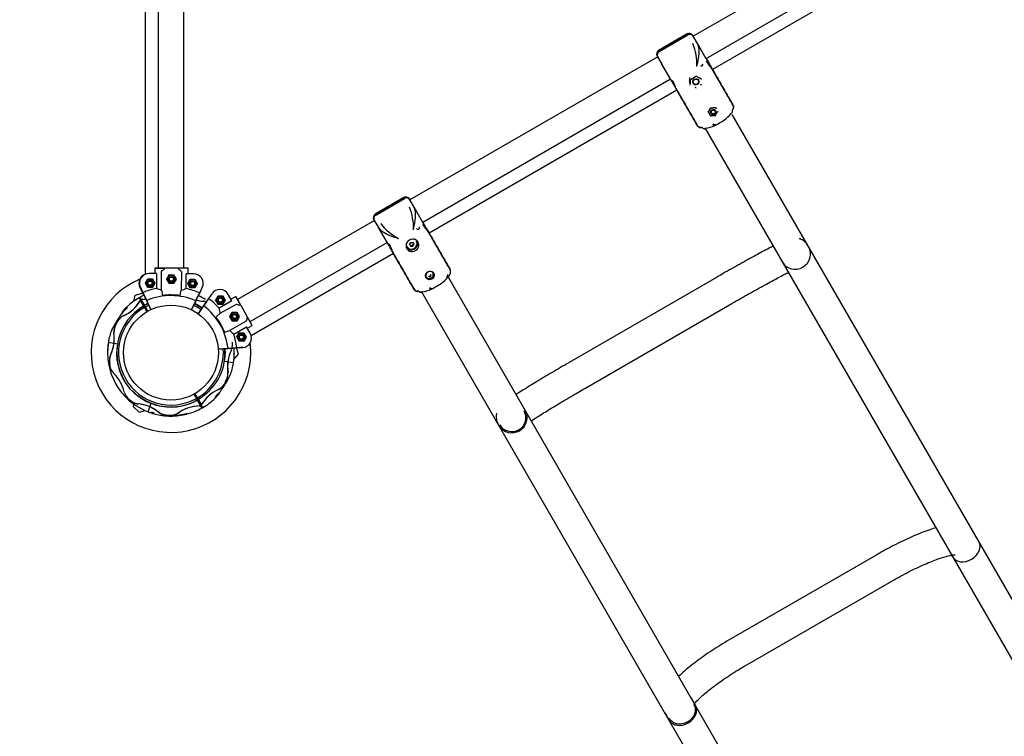
# Model space of a CAD drawing. Units: millimetres. Extents: x 20 to 203, y 5 to 287.
# Drawn here: x 84 to 106, y 110 to 126 of the extents above; entities that cross this region are included whole.
import ezdxf
from ezdxf.enums import TextEntityAlignment as Align

# ---------------------------------------------------------------- set-up
doc = ezdxf.new("R2010")
doc.units = ezdxf.units.MM
for name, color, linetype in [('__GOLIATH_DPT_MA', 7, 'Continuous'), ('Default', 7, 'Continuous'), ('Predeterminado', 7, 'Continuous')]:
    doc.layers.add(name, color=color, linetype=linetype)
doc.styles.add('SEACAD_Arial', font='arial.ttf')
doc.dimstyles.new('UNE', dxfattribs={"dimtxt": 2.4, "dimasz": 2.4, "dimexe": 1.2, "dimexo": 0, "dimgap": 1.2, "dimtad": 1, "dimdec": 0, "dimlfac": 55.555556, "dimrnd": 10, "dimtxsty": 'SEACAD_Arial', "dimblk1": '_SE_FILLED', "dimblk2": '_SE_FILLED', "dimsah": 1, "dimcen": 1.2, "dimadec": 1, "dimazin": 0, "dimtfac": 1, "dimtdec": 0, "dimtmove": 0, "dimatfit": 3, "dimfxl": 1, "dimtolj": 1, "dimarcsym": 0})

# ---------------------------------------------------------------- blocks, each defined once
blk = doc.blocks.new('SE')
at = {"layer": '__GOLIATH_DPT_MA', "color": 7, "linetype": 'Continuous'}
for p, q in [((86.672, 120.005), (86.672, 127.392)), ((86.96, 127.393), (86.96, 120.146)), ((87.536, 120.143), (87.536, 127.392)), ((102.111, 127.152), (99.03, 125.373)), ((99.318, 124.874), (102.4, 126.653)), ((102.663, 126.473), (99.462, 124.625)), ((98.894, 125.428), (98.247, 125.055)), ((98.906, 125.409), (98.259, 125.035)), ((98.261, 125.03), (98.908, 125.404)), ((99.017, 125.395), (99.027, 125.379)), ((99.029, 125.374), (99.027, 125.379)), ((99.125, 125.209), (99.029, 125.374)), ((99.034, 125.366), (99.034, 125.366)), ((99.324, 124.864), (99.125, 125.209)), ((98.227, 124.91), (92.639, 121.683)), ((98.224, 124.916), (98.215, 124.932)), ((98.224, 124.916), (98.226, 124.911)), ((98.226, 124.911), (98.322, 124.746)), ((98.231, 124.902), (98.232, 124.902)), ((99.324, 124.864), (99.324, 124.864)), ((99.329, 124.854), (99.324, 124.864)), ((99.41, 124.694), (99.325, 124.817)), ((98.521, 124.4), (98.322, 124.746)), ((92.927, 121.184), (98.515, 124.411)), ((98.561, 124.376), (98.625, 124.241)), ((98.659, 124.161), (93.071, 120.935)), ((99.076, 124.229), (99.085, 124.214)), ((99.085, 124.214), (99.085, 124.213)), ((99.195, 124.298), (99.204, 124.282)), ((99.204, 124.282), (99.204, 124.282)), ((99.531, 123.759), (99.544, 123.737)), ((99.423, 123.585), (99.374, 123.669)), ((99.423, 123.585), (99.423, 123.585)), ((99.527, 123.586), (99.525, 123.589)), ((99.58, 123.675), (99.58, 123.675)), ((113.949, 99.29), (99.91, 123.606)), ((99.292, 123.309), (113.571, 98.576)), ((92.503, 121.738), (91.857, 121.364)), ((92.514, 121.72), (91.867, 121.346)), ((91.869, 121.342), (92.516, 121.715)), ((92.626, 121.705), (92.635, 121.69)), ((92.637, 121.686), (92.635, 121.69)), ((92.731, 121.523), (92.637, 121.686)), ((92.643, 121.677), (92.643, 121.677)), ((92.931, 121.176), (92.731, 121.523)), ((91.836, 121.22), (88.75, 119.438)), ((91.832, 121.226), (91.824, 121.241)), ((91.832, 121.226), (91.835, 121.222)), ((91.835, 121.222), (91.928, 121.06)), ((91.84, 121.213), (91.84, 121.213)), ((92.129, 120.713), (91.928, 121.06)), ((92.936, 121.167), (92.931, 121.176)), ((93.017, 121.007), (92.932, 121.131)), ((89.035, 118.937), (92.124, 120.721)), ((92.129, 120.713), (92.129, 120.713)), ((92.167, 120.69), (92.233, 120.554)), ((92.571, 120.72), (92.577, 120.73)), ((92.577, 120.73), (92.578, 120.731)), ((92.631, 120.68), (92.656, 120.636)), ((92.646, 120.654), (92.697, 120.655)), ((92.697, 120.655), (92.724, 120.699)), ((92.707, 120.637), (92.697, 120.655)), ((92.734, 120.681), (92.709, 120.725)), ((101.632, 120.623), (101.615, 120.652)), ((92.268, 120.471), (89.061, 118.62)), ((101.023, 120.31), (101.04, 120.281)), ((86.921, 120.02), (86.754, 120.021)), ((86.883, 120.143), (86.882, 120.02)), ((86.883, 120.143), (87.112, 120.142)), ((87.116, 120.145), (86.887, 120.146)), ((86.923, 120.017), (86.921, 119.687)), ((87.032, 119.65), (87.034, 120.072)), ((87.135, 120.145), (87.116, 120.145)), ((87.383, 120.144), (87.135, 120.145)), ((87.153, 119.897), (87.206, 119.988)), ((87.206, 119.987), (87.154, 119.897)), ((87.206, 119.988), (87.201, 119.997)), ((87.206, 119.988), (87.31, 119.987)), ((87.31, 119.987), (87.206, 119.987)), ((87.316, 119.996), (87.31, 119.987)), ((87.362, 119.896), (87.31, 119.987)), ((87.31, 119.987), (87.362, 119.896)), ((87.372, 119.896), (87.316, 119.996)), ((87.402, 120.144), (87.383, 120.144)), ((87.631, 120.142), (87.402, 120.144)), ((87.483, 120.07), (87.48, 119.648)), ((87.592, 119.683), (87.593, 120.013)), ((87.762, 120.016), (87.595, 120.016)), ((87.634, 120.016), (87.635, 120.139)), ((92.996, 119.971), (92.996, 119.974)), ((93.055, 119.964), (93.096, 119.965)), ((93.096, 119.965), (93.117, 120)), ((93.103, 119.952), (93.096, 119.965)), ((108.223, 94.448), (93.492, 119.962)), ((99.555, 119.936), (96.282, 118.046)), ((86.547, 119.711), (86.606, 119.587)), ((86.609, 119.591), (86.551, 119.712)), ((86.558, 119.713), (86.616, 119.589)), ((86.618, 119.593), (86.561, 119.715)), ((86.663, 119.805), (86.673, 119.805)), ((86.726, 119.895), (86.673, 119.805)), ((86.673, 119.805), (86.726, 119.895)), ((86.673, 119.805), (86.725, 119.715)), ((86.725, 119.715), (86.673, 119.805)), ((86.719, 119.706), (86.725, 119.715)), ((86.726, 119.895), (86.721, 119.904)), ((86.725, 119.715), (86.829, 119.714)), ((86.829, 119.714), (86.725, 119.715)), ((86.83, 119.894), (86.726, 119.895)), ((86.726, 119.895), (86.83, 119.895)), ((86.829, 119.714), (86.881, 119.804)), ((86.882, 119.804), (86.829, 119.714)), ((86.834, 119.705), (86.829, 119.714)), ((86.83, 119.895), (86.835, 119.904)), ((86.83, 119.895), (86.882, 119.804)), ((86.881, 119.804), (86.83, 119.894)), ((86.882, 119.804), (86.892, 119.804)), ((87.143, 119.898), (87.153, 119.897)), ((87.205, 119.807), (87.153, 119.897)), ((87.154, 119.897), (87.205, 119.807)), ((87.2, 119.798), (87.205, 119.807)), ((87.205, 119.807), (87.309, 119.807)), ((87.309, 119.806), (87.205, 119.807)), ((87.309, 119.807), (87.362, 119.896)), ((87.362, 119.896), (87.309, 119.806)), ((87.314, 119.797), (87.309, 119.806)), ((87.314, 119.797), (87.372, 119.896)), ((87.372, 119.896), (87.362, 119.896)), ((87.622, 119.8), (87.632, 119.8)), ((87.632, 119.8), (87.685, 119.89)), ((87.684, 119.709), (87.632, 119.8)), ((87.685, 119.89), (87.633, 119.8)), ((87.633, 119.8), (87.684, 119.71)), ((87.679, 119.7), (87.684, 119.709)), ((87.685, 119.89), (87.68, 119.899)), ((87.684, 119.71), (87.788, 119.709)), ((87.788, 119.709), (87.684, 119.709)), ((87.789, 119.889), (87.685, 119.89)), ((87.685, 119.89), (87.789, 119.889)), ((87.788, 119.709), (87.841, 119.799)), ((87.841, 119.799), (87.788, 119.709)), ((87.794, 119.7), (87.788, 119.709)), ((87.789, 119.889), (87.795, 119.898)), ((87.841, 119.799), (87.789, 119.889)), ((87.789, 119.889), (87.841, 119.799)), ((87.841, 119.799), (87.852, 119.799)), ((87.952, 119.707), (87.893, 119.586)), ((86.41, 119.397), (86.443, 119.532)), ((86.443, 119.532), (86.61, 119.58)), ((86.653, 119.307), (86.55, 119.487)), ((86.609, 119.591), (86.609, 119.591)), ((86.616, 119.589), (86.697, 119.417)), ((86.618, 119.593), (86.618, 119.593)), ((86.699, 119.421), (86.618, 119.593)), ((86.646, 119.533), (86.688, 119.444)), ((87.032, 119.65), (87.057, 119.529)), ((87.454, 119.527), (87.48, 119.648)), ((87.893, 119.586), (87.811, 119.415)), ((87.813, 119.411), (87.896, 119.582)), ((87.817, 119.427), (87.865, 119.526)), ((87.893, 119.586), (87.893, 119.586)), ((87.896, 119.582), (87.955, 119.705)), ((88.174, 119.568), (88.096, 119.456)), ((88.1, 119.456), (88.177, 119.566)), ((88.259, 119.424), (88.312, 119.515)), ((88.312, 119.514), (88.259, 119.424)), ((88.306, 119.524), (88.312, 119.515)), ((88.312, 119.515), (88.416, 119.514)), ((88.416, 119.514), (88.312, 119.514)), ((88.416, 119.514), (88.421, 119.523)), ((88.467, 119.423), (88.416, 119.514)), ((88.416, 119.514), (88.468, 119.423)), ((88.622, 119.407), (88.539, 119.552)), ((88.709, 119.502), (88.603, 119.441)), ((88.709, 119.502), (88.822, 119.303)), ((88.828, 119.301), (88.714, 119.5)), ((92.895, 119.628), (107.63, 94.106)), ((86.261, 119.253), (86.253, 119.266)), ((86.528, 119.475), (86.562, 119.416)), ((86.561, 119.417), (86.56, 119.419)), ((86.618, 119.317), (86.561, 119.417)), ((86.636, 119.336), (86.577, 119.439)), ((86.624, 119.357), (86.603, 119.344)), ((86.632, 119.292), (86.618, 119.317)), ((86.632, 119.292), (86.633, 119.29)), ((86.633, 119.29), (86.634, 119.289)), ((86.635, 119.287), (86.634, 119.289)), ((86.635, 119.287), (86.651, 119.259)), ((86.653, 119.306), (86.636, 119.336)), ((86.655, 119.302), (86.653, 119.307)), ((86.673, 119.271), (86.655, 119.302)), ((86.728, 119.174), (86.673, 119.271)), ((86.697, 119.417), (86.698, 119.414)), ((86.698, 119.414), (86.702, 119.416)), ((86.698, 119.414), (86.795, 119.209)), ((86.798, 119.21), (86.702, 119.416)), ((86.746, 119.312), (86.75, 119.313)), ((87.808, 119.409), (87.709, 119.205)), ((87.713, 119.204), (87.811, 119.408)), ((87.762, 119.306), (87.759, 119.308)), ((87.811, 119.408), (87.808, 119.409)), ((87.811, 119.408), (87.813, 119.411)), ((87.985, 119.297), (87.86, 119.116)), ((87.863, 119.114), (87.988, 119.295)), ((87.987, 119.3), (87.985, 119.297)), ((87.985, 119.297), (87.988, 119.295)), ((88.096, 119.456), (87.987, 119.3)), ((87.992, 119.3), (88.1, 119.456)), ((88.049, 119.382), (87.999, 119.311)), ((88.1, 119.456), (88.1, 119.456)), ((88.248, 119.425), (88.259, 119.424)), ((88.259, 119.424), (88.311, 119.334)), ((88.311, 119.334), (88.259, 119.424)), ((88.305, 119.325), (88.311, 119.334)), ((88.311, 119.334), (88.415, 119.334)), ((88.415, 119.333), (88.311, 119.334)), ((88.62, 119.404), (88.333, 119.24)), ((88.357, 119.126), (88.723, 119.335)), ((88.415, 119.334), (88.467, 119.423)), ((88.468, 119.423), (88.415, 119.333)), ((88.415, 119.333), (88.42, 119.324)), ((88.468, 119.423), (88.478, 119.423)), ((88.837, 119.284), (88.828, 119.301)), ((88.96, 119.069), (88.837, 119.284)), ((96.624, 117.454), (99.897, 119.344)), ((86.651, 119.259), (86.706, 119.162)), ((86.657, 119.249), (86.679, 119.261)), ((86.672, 119.223), (86.672, 119.257)), ((86.795, 119.209), (86.798, 119.21)), ((86.802, 119.202), (86.798, 119.21)), ((87.713, 119.204), (87.709, 119.205)), ((87.856, 119.111), (87.859, 119.109)), ((87.921, 119.204), (87.924, 119.202)), ((88.357, 119.126), (88.265, 119.044)), ((88.568, 119.055), (88.579, 119.055)), ((88.579, 119.055), (88.631, 119.145)), ((88.632, 119.144), (88.579, 119.055)), ((88.579, 119.055), (88.631, 118.964)), ((88.63, 118.964), (88.579, 119.055)), ((88.626, 119.154), (88.631, 119.145)), ((88.631, 119.145), (88.736, 119.144)), ((88.736, 119.144), (88.632, 119.144)), ((88.735, 118.964), (88.787, 119.054)), ((88.788, 119.054), (88.735, 118.963)), ((88.736, 119.144), (88.741, 119.153)), ((88.787, 119.054), (88.736, 119.144)), ((88.736, 119.144), (88.788, 119.054)), ((88.74, 118.954), (88.798, 119.053)), ((88.798, 119.053), (88.788, 119.054)), ((88.969, 119.053), (88.96, 119.069)), ((89.083, 118.853), (88.969, 119.053)), ((88.945, 118.946), (88.579, 118.737)), ((88.625, 118.955), (88.63, 118.964)), ((88.625, 118.955), (88.74, 118.954)), ((88.735, 118.963), (88.63, 118.964)), ((88.631, 118.964), (88.735, 118.964)), ((88.665, 118.658), (88.952, 118.821)), ((88.74, 118.954), (88.735, 118.963)), ((89.038, 118.676), (88.956, 118.822)), ((88.975, 118.788), (89.081, 118.848)), ((88.461, 118.699), (88.579, 118.737)), ((88.787, 118.681), (88.734, 118.591)), ((88.734, 118.591), (88.787, 118.681)), ((88.781, 118.69), (88.787, 118.681)), ((88.891, 118.68), (88.787, 118.681)), ((88.787, 118.681), (88.891, 118.68)), ((88.891, 118.68), (88.896, 118.689)), ((88.942, 118.59), (88.891, 118.68)), ((88.891, 118.68), (88.943, 118.59)), ((85.836, 118.471), (86.04, 118.436)), ((86.04, 118.436), (86.045, 118.435)), ((86.045, 118.435), (86.046, 118.435)), ((88.723, 118.591), (88.734, 118.591)), ((88.734, 118.591), (88.786, 118.501)), ((88.786, 118.5), (88.734, 118.591)), ((88.78, 118.491), (88.786, 118.5)), ((88.786, 118.501), (88.89, 118.5)), ((88.89, 118.5), (88.786, 118.5)), ((88.89, 118.5), (88.942, 118.59)), ((88.943, 118.59), (88.89, 118.5)), ((88.89, 118.5), (88.895, 118.491)), ((88.943, 118.59), (88.953, 118.59)), ((88.536, 118.334), (88.316, 118.317)), ((88.316, 118.314), (88.537, 118.33)), ((88.424, 118.322), (88.423, 118.325)), ((88.537, 118.33), (88.536, 118.334)), ((88.537, 118.33), (88.54, 118.33)), ((88.54, 118.33), (88.729, 118.344)), ((88.732, 118.348), (88.542, 118.334)), ((88.571, 118.336), (88.643, 118.341)), ((88.67, 118.084), (88.774, 118.202)), ((88.774, 118.202), (88.726, 118.344)), ((88.729, 118.344), (88.866, 118.354)), ((88.866, 118.358), (88.732, 118.348)), ((88.732, 118.348), (88.732, 118.348)), ((88.45, 118.041), (88.449, 118.041)), ((88.455, 118.04), (88.45, 118.041)), ((88.659, 118.005), (88.455, 118.04)), ((87.767, 117.301), (87.822, 117.204)), ((87.844, 117.217), (87.789, 117.314)), ((86.4, 117.019), (86.414, 117.076)), ((86.731, 116.904), (86.805, 117.097)), ((86.805, 117.097), (86.806, 117.101)), ((87.838, 117.227), (87.816, 117.214)), ((87.822, 117.204), (87.84, 117.173)), ((87.84, 117.173), (87.842, 117.169)), ((87.842, 117.17), (87.859, 117.14)), ((87.842, 117.169), (87.945, 116.989)), ((87.86, 117.189), (87.844, 117.217)), ((87.859, 117.14), (87.918, 117.036)), ((87.86, 117.189), (87.861, 117.187)), ((87.862, 117.186), (87.861, 117.187)), ((87.863, 117.184), (87.862, 117.186)), ((87.863, 117.184), (87.877, 117.159)), ((87.871, 117.119), (87.893, 117.131)), ((87.877, 117.159), (87.934, 117.059)), ((87.967, 117.001), (87.933, 117.06)), ((87.934, 117.059), (87.935, 117.057)), ((88.234, 117.222), (88.242, 117.209)), ((86.4, 117.019), (86.529, 116.894)), ((86.529, 116.894), (86.664, 116.933)), ((87.618, 116.871), (87.626, 116.858)), ((95.241, 116.933), (95.224, 116.962)), ((94.632, 116.62), (94.649, 116.591)), ((105.469, 113.977), (105.377, 114.136)), ((104.785, 113.794), (104.877, 113.635)), ((103.168, 113.68), (99.894, 111.79)), ((100.236, 111.197), (103.51, 113.087)), ((99.078, 110.287), (98.986, 110.446)), ((98.394, 110.104), (98.485, 109.945))]:
    blk.add_line(p, q, dxfattribs=at)
for centre, radius in [((87.258, 119.897), 0.0864), ((87.258, 119.897), 0.0585), ((87.258, 119.897), 0.054), ((87.258, 119.897), 0.045), ((86.777, 119.805), 0.0864), ((86.777, 119.805), 0.0585), ((86.777, 119.805), 0.054), ((86.777, 119.805), 0.045), ((87.737, 119.799), 0.0864), ((87.737, 119.799), 0.0585), ((87.737, 119.799), 0.054), ((87.737, 119.799), 0.045), ((88.363, 119.424), 0.0864), ((87.248, 118.238), 1.071), ((88.363, 119.424), 0.0585), ((88.363, 119.424), 0.054), ((88.363, 119.424), 0.045), ((88.683, 119.054), 0.0864), ((88.683, 119.054), 0.0585), ((88.683, 119.054), 0.054), ((88.683, 119.054), 0.045), ((88.838, 118.59), 0.0864), ((88.838, 118.59), 0.0585), ((88.838, 118.59), 0.054), ((88.838, 118.59), 0.045)]:
    blk.add_circle(centre, radius, dxfattribs=at)
for centre, radius, start, end in [((98.939, 125.35), 0.09, 30, 120), ((98.951, 125.333), 0.0881, 31.3215, 121.2772), ((98.954, 125.329), 0.0881, 31.3348, 121.2639), ((99.021, 125.361), 0.0136, 319.1742, 22.7054), ((98.292, 124.977), 0.09, 120, 210), ((97.884, 124.745), 1.228, 357.5665, 22.1318), ((98.301, 124.958), 0.0881, 118.7361, 208.6652), ((98.304, 124.953), 0.0881, 118.7228, 208.6785), ((68.825, 125.39), 30.159, 357.8671, 358.1324), ((86.567, 146.032), 24.934, 299.8285, 300.1715), ((116.629, 157.21), 37.137, 241.8251, 242.0343), ((99.231, 124.308), 0.0374, 224.7295, 244.8294), ((96.508, 125.579), 3.439, 326.1792, 328.0634), ((96.547, 125.538), 3.39, 326.5311, 328.2524), ((99.311, 127.171), 3.413, 271.9295, 273.828), ((99.87, 123.777), 0.0705, 309.875, 0), ((99.87, 123.777), 0.0705, 0, 28.6501), ((98.843, 124.77), 1.561, 294.8856, 305.1144), ((99.346, 123.474), 0.212, 28.2208, 31.7792), ((99.384, 124.012), 0.627, 303.5394, 322.5069), ((99.19, 123.384), 0.0705, 211.349, 288.8508), ((99.23, 123.917), 0.622, 277.4186, 296.5351), ((92.548, 121.66), 0.09, 30, 120), ((92.559, 121.644), 0.0882, 31.2031, 121.1675), ((92.562, 121.64), 0.0882, 31.2152, 121.1554), ((91.503, 121.063), 1.215, 357.4156, 22.2077), ((91.902, 121.286), 0.09, 120, 210), ((91.909, 121.269), 0.0882, 118.8446, 208.7848), ((91.912, 121.265), 0.0882, 118.8325, 208.7969), ((92.935, 121.887), 1.207, 217.71, 242.6667), ((92.677, 120.649), 0.127, 146.2845, 209.7364), ((92.703, 120.645), 0.152, 67.7475, 145.602), ((92.712, 120.668), 0.128, 30.5381, 67.4979), ((86.742, 119.804), 0.216, 109.0837, 205.4899), ((86.753, 119.805), 0.216, 89.6787, 205.1783), ((86.886, 120.143), 0.00351, 134.6388, 181.1766), ((86.886, 120.143), 0.00371, 89.5263, 133.4134), ((87.038, 120.072), 0.00342, 129.7034, 178.4753), ((87.085, 120.172), 0.0404, 311.8299, 316.96), ((87.116, 120.142), 0.00307, 90.3343, 138.6729), ((87.402, 120.14), 0.00306, 40.6547, 89.0524), ((87.434, 120.17), 0.0404, 222.3977, 227.5274), ((87.479, 120.07), 0.00338, 0.5552, 49.9808), ((87.631, 120.139), 0.00371, 45.944, 89.831), ((87.632, 120.139), 0.00351, 358.1808, 44.7186), ((87.761, 119.8), 0.216, 334.1791, 89.6787), ((93.063, 119.971), 0.0666, 180.2729, 210.7341), ((92.986, 120.338), 0.646, 303.3024, 321.6638), ((93.482, 120.082), 0.0706, 5.2698, 28.7692), ((87.248, 118.238), 1.8, 112.4682, 0), ((92.417, 121.14), 1.63, 295.1093, 304.8907), ((87.248, 118.238), 1.431, 114.9857, 119.1668), ((87.248, 118.106), 1.615, 101.6572, 112.9336), ((87.248, 118.106), 1.419, 66.7278, 112.6295), ((87.426, 121.019), 1.424, 249.2506, 253.9462), ((87.248, 118.106), 1.433, 81.858, 97.4994), ((87.091, 121.054), 1.459, 285.4661, 290.0518), ((87.248, 118.106), 1.615, 66.4238, 77.7002), ((87.258, 118.245), 1.418, 57.2608, 64.6182), ((88.352, 119.445), 0.216, 29.6787, 145.1783), ((88.711, 119.499), 0.00351, 74.6388, 121.1766), ((88.711, 119.498), 0.00371, 29.5263, 73.4134), ((92.801, 119.689), 0.0706, 211.23, 293.363), ((92.832, 120.231), 0.63, 278.1003, 296.9335), ((87.239, 118.228), 1.218, 119.6787, 299.6787), ((87.248, 118.238), 1.431, 134.07, 140.5759), ((85.838, 119.831), 0.834, 293.5321, 330.1591), ((85.833, 119.827), 0.834, 294.5026, 328.8418), ((87.248, 118.238), 1.431, 120.1837, 134.0747), ((87.246, 118.25), 1.418, 119.712, 120.9568), ((87.201, 118.335), 1.113, 120.7118, 127.0649), ((87.239, 118.228), 1.221, 119.6787, 124.6093), ((86.576, 120.309), 0.869, 270.0649, 276.1973), ((86.583, 119.22), 0.22, 84.3283, 91.5111), ((86.588, 120.275), 0.836, 271.1253, 275.6507), ((87.248, 118.238), 1.224, 114.7979, 119.0887), ((87.257, 118.247), 1.218, 115.3867, 119.6787), ((87.248, 118.238), 1.182, 115.4747, 119.0681), ((87.248, 118.238), 1.182, 55.1348, 64.867), ((87.257, 118.247), 1.218, 54.707, 64.4595), ((87.249, 118.223), 1.233, 55.6119, 63.9285), ((88.052, 120.227), 0.834, 252.6224, 265.2283), ((88.065, 120.262), 0.87, 253.0249, 266.5709), ((87.995, 119.16), 0.236, 88.5773, 92.9583), ((87.127, 118.167), 1.419, 6.7278, 52.6295), ((87.127, 118.167), 1.615, 41.6572, 52.9336), ((88.725, 119.332), 0.00342, 69.7034, 118.4753), ((88.835, 119.341), 0.0404, 251.8299, 256.96), ((88.825, 119.299), 0.00307, 30.3343, 78.6729), ((86.364, 118.724), 0.394, 119.4532, 153.6205), ((87.248, 118.238), 1.416, 134.1832, 149.7097), ((87.248, 118.238), 1.182, 120.2893, 299.0681), ((89.739, 119.469), 1.424, 189.2506, 193.9462), ((89.008, 119.038), 0.0404, 162.3977, 167.5274), ((88.966, 119.051), 0.00306, 340.6547, 29.0524), ((91.886, 115.538), 6.783, 149.7805, 151.7535), ((86.364, 118.697), 0.406, 150.2072, 182.3913), ((86.372, 118.689), 0.41, 149.7015, 182.1887), ((87.127, 118.167), 1.433, 21.858, 37.4994), ((88.944, 118.948), 0.00338, 300.5552, 349.9808), ((89.08, 118.851), 0.00351, 298.1808, 344.7186), ((89.079, 118.851), 0.00371, 345.944, 29.831), ((87.248, 118.238), 1.431, 159.0597, 170.5967), ((85.156, 118.548), 0.813, 333.1597, 9.3491), ((85.147, 118.55), 0.824, 333.9071, 8.607), ((89.602, 119.776), 1.459, 225.4661, 230.0518), ((87.127, 118.167), 1.615, 6.4238, 17.7002), ((88.851, 118.569), 0.216, 274.1791, 29.6787), ((87.248, 118.238), 1.431, 170.5967, 179.4785), ((87.237, 118.23), 1.418, 170.2528, 209.6787), ((87.237, 118.23), 1.209, 170.2528, 176.69), ((88.187, 118.438), 0.45, 341.3411, 0), ((88.187, 118.438), 0.45, 0, 4.8688), ((87.248, 118.238), 1.8, 0, 6.9579), ((86.308, 118.037), 0.45, 161.3411, 198.2606), ((86.273, 118.051), 0.409, 160.4527, 190.6739), ((87.256, 118.23), 1.227, 176.7442, 209.2077), ((87.248, 118.238), 1.182, 300.2893, 0), ((87.257, 118.247), 1.218, 299.6787, 0), ((87.248, 118.238), 1.182, 0, 4.2705), ((87.258, 118.245), 1.209, 350.2528, 356.69), ((87.239, 118.245), 1.227, 0, 3.7038), ((87.239, 118.245), 1.227, 356.7442, 0), ((87.257, 118.247), 1.218, 0, 4.3672), ((89.348, 117.926), 0.824, 153.9071, 188.607), ((89.339, 117.927), 0.813, 153.1597, 189.3491), ((87.258, 118.245), 1.418, 350.2528, 0), ((87.248, 118.238), 1.431, 350.5967, 359.4785), ((87.258, 118.245), 1.418, 0, 3.9391), ((87.248, 118.238), 1.431, 339.0597, 350.5967), ((86.203, 118.004), 0.34, 198.4891, 221.9539), ((85.353, 117.154), 0.863, 13.1452, 46.2121), ((82.609, 120.938), 6.783, 329.7805, 331.7535), ((88.123, 117.787), 0.41, 329.7015, 2.1887), ((88.131, 117.778), 0.406, 330.2072, 2.3913), ((87.248, 118.238), 1.431, 209.6787, 224.1904), ((87.248, 118.238), 1.416, 314.1832, 329.7097), ((88.131, 117.751), 0.394, 299.4532, 333.6205), ((86.572, 117.479), 0.4, 198.8447, 227.6782), ((87.246, 118.253), 1.233, 224.7293, 249.109), ((88.657, 116.644), 0.834, 113.5321, 150.1591), ((88.662, 116.648), 0.834, 114.5026, 148.8418), ((87.248, 118.238), 1.431, 314.0747, 320.5759), ((87.248, 118.238), 1.431, 224.1904, 230.9083), ((87.237, 118.23), 1.418, 224.2553, 249.1046), ((86.61, 117.514), 0.452, 227.0993, 253.4647), ((86.601, 117.496), 0.43, 228.6961, 255.6102), ((86.43, 116.213), 0.87, 49.7014, 86.5709), ((86.5, 117.316), 0.236, 268.5773, 272.9583), ((86.443, 116.249), 0.834, 50.956, 85.2283), ((87.248, 118.238), 1.224, 248.788, 299.0887), ((87.257, 118.247), 1.221, 299.6787, 304.6093), ((87.294, 118.14), 1.113, 300.7118, 307.0649), ((87.248, 118.238), 1.431, 300.1837, 314.0747), ((87.248, 118.238), 1.431, 248.8443, 260.2643), ((86.957, 117.323), 0.45, 247.8382, 258.5722), ((87.115, 117.037), 0.203, 223.8381, 228.8593), ((87.193, 117.253), 0.425, 240.1812, 269.9974), ((87.201, 117.286), 0.46, 242.9554, 268.9569), ((87.249, 118.225), 1.418, 262.0495, 269.9903), ((87.212, 117.303), 0.475, 267.6331, 294.5263), ((87.214, 117.302), 0.476, 267.4906, 292.9289), ((87.14, 116.829), 0.0528, 357.1999, 359.1792), ((87.248, 118.238), 1.416, 269.6476, 285.1741), ((87.248, 118.238), 1.431, 269.9903, 284.502), ((87.919, 116.167), 0.869, 90.0649, 126.7199), ((87.28, 117.034), 0.209, 308.5575, 313.5158), ((87.907, 116.2), 0.836, 91.1253, 125.3365), ((87.248, 118.238), 1.431, 285.2663, 299.1668), ((87.912, 117.255), 0.22, 264.3283, 271.5111), ((87.249, 118.225), 1.418, 298.8242, 300.9568), ((94.939, 116.771), 0.315, 0, 28.8912), ((94.939, 116.771), 0.315, 211.1176, 0)]:
    blk.add_arc(centre, radius, start, end, dxfattribs=at)
for centre, major_axis, ratio, start_param, end_param in [((99.168, 124.774), (-0.156, -0.09), 0.982028, 3.087658, 3.141593), ((99.218, 124.732), (0.0234, 0.0135), 0.955443, 3.141593, 6.283185), ((98.677, 124.49), (-0.156, -0.09), 0.982028, 0, 0.053934), ((99.085, 124.352), (-0.0624, -0.036), 0.955443, 0.042644, 3.098949), ((99.082, 124.356), (0.101, 0.059), 0.955443, 0.841933, 1.054167), ((99.481, 123.665), (-0.0507, -0.0292), 0.955443, 0, 3.141593), ((99.479, 123.668), (-0.0468, -0.027), 0.955443, 0, 2.645276), ((99.555, 123.537), (-0.296, -0.171), 0.295176, 1.107969, 1.228328), ((99.564, 123.522), (0.312, 0.18), 0.295176, 4.291415, 4.465236), ((92.82, 121.055), (-0.0312, -0.018), 0.959258, 0, 3.141593), ((92.776, 121.086), (-0.156, -0.09), 0.984435, 3.087658, 3.141593), ((92.284, 120.803), (-0.156, -0.09), 0.984435, 0, 0.053934), ((92.672, 120.698), (-0.128, -0.074), 0.959258, 0.114841, 2.989034), ((92.675, 120.693), (0.109, 0.063), 0.959258, 3.141593, 6.283185), ((92.623, 120.739), (0.074, 0.135), 0.244678, 4.396503, 4.735847), ((92.66, 120.674), (-0.154, 0.003), 0.244678, 1.547338, 1.886683), ((92.662, 120.761), (0.154, -0.003), 0.244678, 4.688931, 5.028275), ((92.699, 120.697), (-0.074, -0.135), 0.244678, 1.25491, 1.594255), ((101.336, 120.452), (0.296, 0.171), 0.961453, 3.141593, 6.283185), ((87.26, 120.343), (-0.377, -0.373), 0.082763, 0.853976, 1.085404), ((87.26, 120.343), (0.373, -0.377), 0.082763, -1.085404, -0.853976), ((93.076, 119.999), (-0.0795, -0.0459), 0.959258, 0.067214, 3.141593), ((93.069, 119.975), (-0.096, 0.0017), 0.244678, 1.594088, 1.935111), ((93.1, 119.993), (-0.0465, -0.084), 0.244678, 1.206482, 1.494026), ((93.176, 119.826), (0.312, 0.18), 0.28253, 5.784397, 6.258183), ((93.167, 119.841), (-0.296, -0.171), 0.28253, 1.108661, 1.228328), ((93.176, 119.826), (0.312, 0.18), 0.28253, 4.292749, 4.455169), ((89.071, 119.275), (-0.511, 0.14), 0.082763, 0.853976, 1.085404), ((89.071, 119.275), (-0.14, -0.511), 0.082763, -1.085404, -0.853976), ((94.945, 116.762), (0.296, 0.171), 0.961453, 3.141593, 6.283185), ((94.928, 116.791), (0.296, 0.171), 0.999284, 3.081404, 3.141593), ((105.173, 113.806), (0.296, 0.171), 0.775031, 3.141593, 6.283185), ((98.782, 110.116), (0.296, 0.171), 0.775031, 3.141593, 6.283185), ((98.69, 110.275), (0.296, 0.171), 0.978981, 3.088354, 3.141593)]:
    blk.add_ellipse(centre, major_axis=major_axis, ratio=ratio, start_param=start_param, end_param=end_param, dxfattribs=at)
for centre, major_axis in [((99.087, 124.347), (0.0624, 0.036)), ((99.086, 124.349), (0.0546, 0.0315)), ((99.482, 123.664), (-0.0507, -0.0292)), ((99.481, 123.665), (-0.0468, -0.027)), ((99.48, 123.666), (0.039, 0.0225))]:
    blk.add_ellipse(centre, major_axis=major_axis, ratio=0.955443, dxfattribs=at)
for points, knots in [([(99.026, 125.361), (99.027, 125.362), (99.028, 125.362), (99.029, 125.362), (99.03, 125.363), (99.03, 125.364), (99.031, 125.365), (99.032, 125.366), (99.032, 125.367), (99.032, 125.368), (99.032, 125.37), (99.031, 125.371), (99.031, 125.371)], [0, 0, 0, 0, 0.114002, 0.206733, 0.278195, 0.418215, 0.539089, 0.554189, 0.673084, 0.780061, 0.893114, 1, 1, 1, 1]), ([(99.111, 124.693), (99.125, 124.752), (99.138, 124.814), (99.158, 124.944), (99.164, 125.013), (99.156, 125.124), (99.147, 125.169), (99.126, 125.206), (99.125, 125.208), (99.125, 125.209)], [0, 0, 0, 0, 0.342397, 0.342397, 0.714531, 0.714531, 0.988479, 0.988479, 1, 1, 1, 1]), ([(98.228, 124.908), (98.228, 124.908), (98.229, 124.907), (98.229, 124.906), (98.23, 124.906), (98.231, 124.905), (98.232, 124.905), (98.233, 124.905), (98.235, 124.905), (98.236, 124.905), (98.238, 124.906), (98.239, 124.907), (98.239, 124.907)], [0, 0, 0, 0, 0.053004, 0.107094, 0.16274, 0.220374, 0.327273, 0.446149, 0.569944, 0.713709, 0.832153, 1, 1, 1, 1]), ([(99.324, 124.864), (99.365, 124.794), (99.405, 124.724), (99.445, 124.654), (99.5, 124.56), (99.554, 124.465), (99.608, 124.371), (99.663, 124.277), (99.717, 124.183), (99.771, 124.089), (99.825, 123.996), (99.878, 123.903), (99.932, 123.811)], [0.0114295, 0.0114295, 0.0114295, 0.0114295, 0.2084827, 0.2084827, 0.2084827, 0.473502, 0.473502, 0.473502, 0.7385212, 0.7385212, 0.7385212, 1, 1, 1, 1]), ([(99.929, 123.815), (99.876, 123.908), (99.822, 124.001), (99.769, 124.094), (99.714, 124.188), (99.66, 124.282), (99.606, 124.376), (99.551, 124.47), (99.497, 124.564), (99.443, 124.658), (99.409, 124.717), (99.375, 124.776), (99.341, 124.835)], [0, 0, 0, 0, 0.2614748, 0.2614748, 0.2614748, 0.5264941, 0.5264941, 0.5264941, 0.7915133, 0.7915133, 0.7915133, 0.9572247, 0.9572247, 0.9572247, 0.9572247]), ([(99.129, 123.347), (99.076, 123.44), (99.022, 123.533), (98.969, 123.626), (98.914, 123.72), (98.86, 123.814), (98.806, 123.908), (98.751, 124.002), (98.697, 124.096), (98.643, 124.19), (98.602, 124.26), (98.562, 124.33), (98.521, 124.4)], [0, 0, 0, 0, 0.2614757, 0.2614757, 0.2614757, 0.526495, 0.526495, 0.526495, 0.7915142, 0.7915142, 0.7915142, 0.9885705, 0.9885705, 0.9885705, 0.9885705]), ([(98.526, 124.392), (98.53, 124.386), (98.538, 124.38), (98.552, 124.375), (98.559, 124.374), (98.562, 124.374)], [0, 0, 0, 0, 0.1428571, 0.2142857, 0.2508903, 0.2508903, 0.2508903, 0.2508903]), ([(98.952, 124.311), (98.951, 124.313), (98.95, 124.319), (98.949, 124.331), (98.949, 124.338), (98.948, 124.358), (98.948, 124.372), (98.949, 124.398), (98.949, 124.41), (98.951, 124.428), (98.951, 124.433), (98.952, 124.439), (98.952, 124.44), (98.953, 124.441)], [0, 0, 0, 0, 0.125, 0.125, 0.25, 0.25, 0.5, 0.5, 0.75, 0.75, 0.875, 0.875, 0.9255169, 0.9255169, 0.9255169, 0.9255169]), ([(99.208, 124.412), (99.208, 124.412), (99.208, 124.412), (99.209, 124.412), (99.209, 124.412), (99.21, 124.412), (99.211, 124.412), (99.212, 124.412), (99.214, 124.413), (99.215, 124.413), (99.217, 124.414), (99.218, 124.415), (99.219, 124.415)], [0, 0, 0, 0, 0.076333, 0.15489, 0.236092, 0.320242, 0.407597, 0.498466, 0.615915, 0.74896, 0.853245, 1, 1, 1, 1]), ([(98.56, 124.333), (98.587, 124.287), (98.613, 124.241), (98.64, 124.195), (98.694, 124.101), (98.749, 124.007), (98.803, 123.913), (98.857, 123.818), (98.912, 123.724), (98.966, 123.63), (99.02, 123.537), (99.073, 123.445), (99.127, 123.352)], [0.0791257, 0.0791257, 0.0791257, 0.0791257, 0.2084827, 0.2084827, 0.2084827, 0.473502, 0.473502, 0.473502, 0.7385212, 0.7385212, 0.7385212, 1, 1, 1, 1]), ([(99.085, 124.213), (99.086, 124.213), (99.086, 124.211), (99.086, 124.207), (99.086, 124.206), (99.086, 124.204), (99.086, 124.203), (99.086, 124.202), (99.086, 124.202), (99.086, 124.201), (99.086, 124.201), (99.086, 124.2)], [0, 0, 0, 0, 0.5, 0.5, 0.75, 0.75, 0.875, 0.875, 0.9375, 0.9375, 1, 1, 1, 1]), ([(99.496, 123.758), (99.49, 123.758), (99.485, 123.758), (99.477, 123.758), (99.474, 123.758), (99.471, 123.758)], [0.3575429, 0.3575429, 0.3575429, 0.3575429, 0.5, 0.5, 0.5740263, 0.5740263, 0.5740263, 0.5740263]), ([(99.539, 123.766), (99.539, 123.765), (99.539, 123.765), (99.538, 123.764), (99.538, 123.763), (99.537, 123.762), (99.536, 123.761), (99.535, 123.76), (99.534, 123.759), (99.533, 123.759), (99.532, 123.759), (99.532, 123.759), (99.531, 123.759)], [0, 0, 0, 0, 0.078872, 0.147057, 0.204564, 0.251372, 0.384639, 0.501919, 0.636658, 0.763886, 0.88468, 1, 1, 1, 1]), ([(99.882, 123.63), (99.89, 123.633), (99.905, 123.643), (99.916, 123.667), (99.916, 123.69), (99.91, 123.703), (99.908, 123.707)], [0, 0, 0, 0, 0.285714, 0.571429, 0.857143, 1, 1, 1, 1]), ([(99.932, 123.811), (99.934, 123.807), (99.936, 123.8), (99.938, 123.788), (99.936, 123.774), (99.932, 123.755), (99.922, 123.732), (99.912, 123.714), (99.908, 123.707)], [0, 0, 0, 0, 0.142856, 0.285713, 0.428571, 0.571428, 0.857143, 1, 1, 1, 1]), ([(99.365, 123.665), (99.365, 123.665), (99.366, 123.665), (99.367, 123.665), (99.368, 123.665), (99.369, 123.665), (99.37, 123.665), (99.372, 123.666), (99.373, 123.666), (99.374, 123.667), (99.375, 123.668), (99.375, 123.668), (99.375, 123.668)], [0, 0, 0, 0, 0.07863, 0.146726, 0.2043, 0.251343, 0.384394, 0.501915, 0.636983, 0.764358, 0.884983, 1, 1, 1, 1]), ([(99.393, 123.7), (99.391, 123.696), (99.389, 123.692), (99.384, 123.685), (99.381, 123.681), (99.376, 123.675), (99.373, 123.672), (99.372, 123.673)], [0.6359109, 0.6359109, 0.6359109, 0.6359109, 0.75, 0.75, 0.875, 0.875, 1, 1, 1, 1]), ([(99.418, 123.572), (99.418, 123.573), (99.419, 123.574), (99.419, 123.575), (99.42, 123.575), (99.421, 123.577), (99.421, 123.578), (99.423, 123.582), (99.423, 123.584), (99.423, 123.585)], [0, 0, 0, 0, 0.125, 0.125, 0.25, 0.25, 0.5, 0.5, 1, 1, 1, 1]), ([(99.422, 123.587), (99.423, 123.586), (99.428, 123.585), (99.437, 123.584), (99.442, 123.584), (99.456, 123.584), (99.466, 123.584), (99.485, 123.584), (99.495, 123.584), (99.509, 123.585), (99.513, 123.586), (99.522, 123.587), (99.526, 123.588), (99.525, 123.589)], [0, 0, 0, 0, 0.125, 0.125, 0.25, 0.25, 0.5, 0.5, 0.75, 0.75, 0.875, 0.875, 1, 1, 1, 1]), ([(99.525, 123.589), (99.526, 123.588), (99.528, 123.591), (99.533, 123.597), (99.536, 123.601), (99.544, 123.612), (99.549, 123.621), (99.559, 123.637), (99.564, 123.645), (99.571, 123.658), (99.573, 123.662), (99.577, 123.671), (99.579, 123.676), (99.578, 123.677)], [0, 0, 0, 0, 0.125, 0.125, 0.25, 0.25, 0.5, 0.5, 0.75, 0.75, 0.875, 0.875, 1, 1, 1, 1]), ([(99.593, 123.673), (99.592, 123.673), (99.591, 123.673), (99.59, 123.673), (99.589, 123.673), (99.587, 123.673), (99.586, 123.673), (99.582, 123.674), (99.58, 123.674), (99.58, 123.675)], [0, 0, 0, 0, 0.125, 0.125, 0.25, 0.25, 0.5, 0.5, 1, 1, 1, 1]), ([(99.231, 123.316), (99.224, 123.316), (99.209, 123.316), (99.19, 123.318), (99.173, 123.321), (99.159, 123.325), (99.142, 123.333), (99.133, 123.341), (99.129, 123.347)], [0, 0, 0, 0, 0.142857, 0.285715, 0.428572, 0.571429, 0.714287, 1, 1, 1, 1]), ([(99.231, 123.316), (99.233, 123.312), (99.243, 123.301), (99.262, 123.289), (99.288, 123.287), (99.304, 123.295), (99.311, 123.301)], [0, 0, 0, 0, 0.142857, 0.428571, 0.714286, 1, 1, 1, 1]), ([(92.635, 121.672), (92.635, 121.672), (92.636, 121.673), (92.637, 121.673), (92.638, 121.674), (92.639, 121.675), (92.639, 121.676), (92.64, 121.677), (92.64, 121.678), (92.64, 121.679), (92.64, 121.681), (92.64, 121.682), (92.639, 121.682)], [0, 0, 0, 0, 0.114002, 0.206733, 0.278195, 0.418215, 0.539089, 0.554189, 0.673084, 0.780061, 0.893114, 1, 1, 1, 1]), ([(92.716, 121.009), (92.734, 121.081), (92.75, 121.158), (92.764, 121.28), (92.767, 121.327), (92.765, 121.406), (92.761, 121.44), (92.747, 121.49), (92.74, 121.507), (92.731, 121.523)], [0, 0, 0, 0, 0.418723, 0.418723, 0.675, 0.675, 0.875, 0.875, 1, 1, 1, 1]), ([(91.837, 121.219), (91.837, 121.218), (91.837, 121.218), (91.838, 121.217), (91.838, 121.217), (91.839, 121.216), (91.84, 121.216), (91.842, 121.215), (91.843, 121.215), (91.845, 121.216), (91.846, 121.217), (91.847, 121.217), (91.847, 121.218)], [0, 0, 0, 0, 0.053004, 0.107094, 0.16274, 0.220374, 0.327273, 0.446149, 0.569944, 0.713709, 0.832153, 1, 1, 1, 1]), ([(91.928, 121.06), (91.945, 121.032), (91.97, 121.006), (92.042, 120.951), (92.094, 120.923), (92.224, 120.865), (92.304, 120.838), (92.381, 120.815)], [0, 0, 0, 0, 0.222239, 0.222239, 0.547824, 0.547824, 1, 1, 1, 1]), ([(92.931, 121.176), (92.973, 121.105), (93.014, 121.033), (93.055, 120.962), (93.11, 120.867), (93.164, 120.773), (93.219, 120.679), (93.273, 120.584), (93.328, 120.49), (93.382, 120.395), (93.436, 120.302), (93.49, 120.209), (93.544, 120.116)], [0.0081171, 0.0081171, 0.0081171, 0.0081171, 0.2084827, 0.2084827, 0.2084827, 0.473502, 0.473502, 0.473502, 0.7385212, 0.7385212, 0.7385212, 1, 1, 1, 1]), ([(93.541, 120.12), (93.487, 120.213), (93.434, 120.306), (93.38, 120.4), (93.325, 120.494), (93.271, 120.588), (93.216, 120.683), (93.162, 120.777), (93.107, 120.872), (93.053, 120.966), (93.012, 121.036), (92.972, 121.106), (92.931, 121.176)], [0, 0, 0, 0, 0.2614757, 0.2614757, 0.2614757, 0.526495, 0.526495, 0.526495, 0.7915142, 0.7915142, 0.7915142, 0.9877553, 0.9877553, 0.9877553, 0.9877553]), ([(92.741, 119.652), (92.687, 119.745), (92.633, 119.838), (92.58, 119.932), (92.525, 120.026), (92.471, 120.121), (92.416, 120.215), (92.361, 120.309), (92.307, 120.404), (92.252, 120.498), (92.211, 120.57), (92.17, 120.641), (92.129, 120.713)], [0, 0, 0, 0, 0.2614748, 0.2614748, 0.2614748, 0.5264941, 0.5264941, 0.5264941, 0.7915133, 0.7915133, 0.7915133, 0.9918829, 0.9918829, 0.9918829, 0.9918829]), ([(92.134, 120.705), (92.135, 120.702), (92.14, 120.697), (92.149, 120.692), (92.159, 120.689), (92.166, 120.688), (92.168, 120.687)], [0, 0, 0, 0, 0.0714286, 0.1428571, 0.2142857, 0.2506394, 0.2506394, 0.2506394, 0.2506394]), ([(92.152, 120.672), (92.185, 120.616), (92.217, 120.559), (92.25, 120.503), (92.304, 120.408), (92.359, 120.314), (92.413, 120.219), (92.468, 120.125), (92.523, 120.031), (92.577, 119.936), (92.631, 119.843), (92.685, 119.75), (92.739, 119.656)], [0.0501739, 0.0501739, 0.0501739, 0.0501739, 0.2084827, 0.2084827, 0.2084827, 0.473502, 0.473502, 0.473502, 0.7385212, 0.7385212, 0.7385212, 1, 1, 1, 1]), ([(92.627, 120.777), (92.639, 120.785), (92.653, 120.79), (92.69, 120.799), (92.714, 120.8), (92.766, 120.788), (92.792, 120.772), (92.834, 120.722), (92.844, 120.684), (92.833, 120.604), (92.805, 120.562), (92.725, 120.515), (92.674, 120.511), (92.59, 120.546), (92.56, 120.584), (92.545, 120.671), (92.56, 120.719), (92.603, 120.762), (92.615, 120.77), (92.627, 120.777)], [0, 0, 0, 0, 0.04764, 0.04764, 0.123865, 0.123865, 0.225271, 0.225271, 0.350739, 0.350739, 0.499049, 0.499049, 0.649966, 0.649966, 0.802622, 0.802622, 0.955156, 0.955156, 1, 1, 1, 1]), ([(100.84, 120.646), (100.808, 120.629), (100.688, 120.567), (100.444, 120.437), (100.092, 120.242), (99.778, 120.065), (99.611, 119.968), (99.555, 119.936)], [0.4640143, 0.4640143, 0.4640143, 0.4640143, 0.5197983, 0.6632471, 0.804404, 0.944873, 1, 1, 1, 1]), ([(101.615, 120.652), (101.587, 120.692), (101.542, 120.751), (101.464, 120.794), (101.425, 120.807), (101.418, 120.809)], [0, 0, 0, 0, 0.04267427, 0.07616722, 0.0835961, 0.0835961, 0.0835961, 0.0835961]), ([(93.015, 120.04), (93.012, 120.037), (93.009, 120.033), (92.986, 120.002), (92.981, 119.966), (93.008, 119.907), (93.039, 119.886), (93.109, 119.88), (93.145, 119.896), (93.186, 119.949), (93.192, 119.984), (93.176, 120.035), (93.16, 120.054), (93.122, 120.073), (93.103, 120.077), (93.068, 120.072), (93.052, 120.067), (93.03, 120.053), (93.022, 120.047), (93.015, 120.04)], [0, 0, 0, 0, 0.020518, 0.020518, 0.18591, 0.18591, 0.349719, 0.349719, 0.514032, 0.514032, 0.664133, 0.664133, 0.784593, 0.784593, 0.877586, 0.877586, 0.952918, 0.952918, 1, 1, 1, 1]), ([(93.02, 120.037), (93.026, 120.044), (93.034, 120.049), (93.054, 120.062), (93.068, 120.067), (93.099, 120.07), (93.117, 120.067), (93.151, 120.05), (93.166, 120.033), (93.18, 119.986), (93.175, 119.954), (93.138, 119.906), (93.106, 119.892), (93.043, 119.897), (93.015, 119.917), (92.99, 119.97), (92.994, 120.003), (93.015, 120.031), (93.018, 120.034), (93.02, 120.037)], [0, 0, 0, 0, 0.047082, 0.047082, 0.122414, 0.122414, 0.215407, 0.215407, 0.335867, 0.335867, 0.485968, 0.485968, 0.650281, 0.650281, 0.81409, 0.81409, 0.979482, 0.979482, 1, 1, 1, 1]), ([(99.897, 119.344), (99.97, 119.386), (100.149, 119.489), (100.47, 119.67), (100.806, 119.855), (101.04, 119.98), (101.152, 120.037), (101.185, 120.054)], [0, 0, 0, 0, 0.0743465, 0.2165838, 0.3588703, 0.5005829, 0.5649983, 0.5649983, 0.5649983, 0.5649983]), ([(92.841, 119.624), (92.834, 119.624), (92.82, 119.623), (92.794, 119.625), (92.774, 119.63), (92.754, 119.639), (92.745, 119.646), (92.741, 119.652)], [0, 0, 0, 0, 0.142857, 0.285715, 0.571429, 0.714287, 1, 1, 1, 1]), ([(92.921, 119.608), (92.914, 119.602), (92.898, 119.594), (92.872, 119.596), (92.853, 119.608), (92.844, 119.62), (92.841, 119.624)], [0, 0, 0, 0, 0.285714, 0.571429, 0.857143, 1, 1, 1, 1]), ([(93.118, 119.67), (93.116, 119.666), (93.112, 119.662), (93.1, 119.667), (93.088, 119.681), (93.08, 119.692), (93.078, 119.696)], [0, 0, 0, 0, 0.285714, 0.571429, 0.857143, 1, 1, 1, 1]), ([(88.001, 119.396), (88.001, 119.396), (88.003, 119.396), (88.005, 119.396), (88.008, 119.396), (88.011, 119.395), (88.012, 119.394), (88.013, 119.394)], [0, 0, 0, 0, 0.204784, 0.395381, 0.572012, 0.772664, 1, 1, 1, 1]), ([(85.87, 117.945), (85.87, 117.942), (85.871, 117.938), (85.872, 117.928), (85.873, 117.922), (85.877, 117.909), (85.879, 117.902), (85.881, 117.896)], [0.3721247, 0.3721247, 0.3721247, 0.3721247, 0.5, 0.5, 0.75, 0.75, 1, 1, 1, 1]), ([(96.282, 118.046), (96.208, 118.004), (96.026, 117.898), (95.704, 117.708), (95.368, 117.505), (95.151, 117.369), (95.048, 117.303), (95.026, 117.289)], [0, 0, 0, 0, 0.0731567, 0.2131988, 0.353639, 0.4945254, 0.5356879, 0.5356879, 0.5356879, 0.5356879]), ([(95.37, 116.697), (95.384, 116.706), (95.465, 116.758), (95.648, 116.874), (95.956, 117.062), (96.299, 117.266), (96.511, 117.389), (96.624, 117.454)], [0.4383287, 0.4383287, 0.4383287, 0.4383287, 0.4668421, 0.6023154, 0.742603, 0.8844031, 1, 1, 1, 1]), ([(86.303, 117.184), (86.304, 117.183), (86.304, 117.182), (86.305, 117.181), (86.307, 117.18), (86.308, 117.179), (86.31, 117.177), (86.311, 117.176), (86.312, 117.176), (86.314, 117.175), (86.314, 117.175), (86.314, 117.174), (86.315, 117.174), (86.315, 117.174), (86.315, 117.174), (86.316, 117.174), (86.316, 117.174), (86.316, 117.174), (86.316, 117.174), (86.316, 117.173), (86.316, 117.173), (86.317, 117.173), (86.317, 117.173), (86.317, 117.173), (86.317, 117.173), (86.317, 117.173), (86.317, 117.173), (86.317, 117.173)], [0, 0, 0, 0, 0.1785165, 0.1785165, 0.1785165, 0.5359473, 0.5359473, 0.5359473, 0.7604528, 0.7604528, 0.7604528, 0.8368645, 0.8368645, 0.8368645, 0.8888352, 0.8888352, 0.8888352, 0.9242997, 0.9242997, 0.9242997, 0.9486354, 0.9486354, 0.9486354, 0.9654871, 0.9654871, 0.9654871, 0.9709466, 0.9709466, 0.9709466, 0.9709466]), ([(86.494, 117.08), (86.494, 117.08), (86.492, 117.08), (86.49, 117.08), (86.487, 117.08), (86.484, 117.08), (86.483, 117.081), (86.482, 117.081)], [0, 0, 0, 0, 0.204784, 0.395381, 0.572012, 0.772664, 1, 1, 1, 1]), ([(86.992, 116.877), (86.992, 116.877), (86.991, 116.877), (86.99, 116.878), (86.989, 116.878), (86.988, 116.879), (86.987, 116.879), (86.986, 116.881), (86.984, 116.882), (86.982, 116.884), (86.981, 116.884)], [0, 0, 0, 0, 0.090437, 0.177428, 0.260926, 0.3409, 0.417383, 0.490438, 0.733, 1, 1, 1, 1]), ([(87.005, 116.828), (87.005, 116.828), (87.005, 116.828), (87.005, 116.828), (87.009, 116.828), (87.021, 116.827), (87.029, 116.827), (87.056, 116.826), (87.077, 116.825), (87.121, 116.824), (87.144, 116.823), (87.191, 116.822), (87.215, 116.822), (87.239, 116.822)], [0.4999532, 0.4999532, 0.4999532, 0.4999532, 0.5, 0.5, 0.5625, 0.5625, 0.625, 0.625, 0.75, 0.75, 0.875, 0.875, 1, 1, 1, 1]), ([(87.41, 116.871), (87.409, 116.87), (87.408, 116.869), (87.406, 116.868), (87.404, 116.866), (87.402, 116.864), (87.4, 116.864), (87.399, 116.864)], [0, 0, 0, 0, 0.20504, 0.395601, 0.571934, 0.774589, 1, 1, 1, 1]), ([(94.595, 116.872), (94.588, 116.842), (94.58, 116.77), (94.6, 116.68), (94.624, 116.634), (94.632, 116.62)], [0.91547318, 0.91547318, 0.91547318, 0.91547318, 0.94641543, 0.98656513, 1, 1, 1, 1]), ([(104.509, 114.289), (104.463, 114.276), (104.303, 114.225), (104.003, 114.108), (103.612, 113.924), (103.321, 113.768), (103.187, 113.69), (103.168, 113.68)], [0.4727656, 0.4727656, 0.4727656, 0.4727656, 0.5369451, 0.692903, 0.8421372, 0.9809277, 1, 1, 1, 1]), ([(103.51, 113.087), (103.58, 113.127), (103.755, 113.226), (104.072, 113.387), (104.408, 113.535), (104.679, 113.631), (104.859, 113.674), (104.93, 113.679), (104.938, 113.677), (104.938, 113.677)], [0, 0, 0, 0, 0.0807918, 0.2352762, 0.3889307, 0.5397442, 0.6663389, 0.7724408, 0.8051991, 0.8051991, 0.8051991, 0.8051991]), ([(99.894, 111.79), (99.819, 111.745), (99.632, 111.635), (99.306, 111.424), (98.973, 111.179), (98.786, 111.019), (98.703, 110.941), (98.701, 110.938)], [0, 0, 0, 0, 0.0763805, 0.2226328, 0.3698952, 0.5193956, 0.5238351, 0.5238351, 0.5238351, 0.5238351]), ([(99.052, 110.315), (99.062, 110.327), (99.104, 110.376), (99.22, 110.492), (99.441, 110.675), (99.731, 110.885), (100.017, 111.069), (100.179, 111.164), (100.236, 111.197)], [0.323616, 0.323616, 0.323616, 0.323616, 0.3672314, 0.4915892, 0.631734, 0.7805641, 0.9334554, 1, 1, 1, 1]), ([(99.041, 110.298), (99.041, 110.297), (99.041, 110.297), (99.052, 110.277), (99.06, 110.258), (99.071, 110.223), (99.074, 110.205), (99.075, 110.172), (99.074, 110.156), (99.069, 110.123), (99.065, 110.107), (99.053, 110.074), (99.046, 110.058), (99.027, 110.025), (99.015, 110.009), (98.988, 109.978), (98.973, 109.962), (98.939, 109.934), (98.921, 109.921), (98.861, 109.887), (98.818, 109.872), (98.757, 109.861), (98.738, 109.859), (98.7, 109.859), (98.682, 109.86), (98.647, 109.866), (98.631, 109.871), (98.6, 109.883), (98.586, 109.89), (98.558, 109.909), (98.544, 109.92), (98.525, 109.94), (98.519, 109.948), (98.507, 109.964), (98.501, 109.973), (98.495, 109.982)], [0.249465, 0.249465, 0.249465, 0.249465, 0.25, 0.25, 0.28125, 0.28125, 0.3125, 0.3125, 0.34375, 0.34375, 0.375, 0.375, 0.40625, 0.40625, 0.4375, 0.4375, 0.46875, 0.46875, 0.5, 0.5, 0.5625, 0.5625, 0.59375, 0.59375, 0.625, 0.625, 0.65625, 0.65625, 0.6875, 0.6875, 0.71875, 0.71875, 0.734375, 0.734375, 0.7497217, 0.7497217, 0.7497217, 0.7497217])]:
    blk.add_open_spline(points, degree=3, knots=knots, dxfattribs=at)
for points in [[(99.469, 123.386), (99.474, 123.377), (99.486, 123.362), (99.501, 123.352), (99.507, 123.356), (99.508, 123.361)], [(93.52, 119.961), (93.553, 120.011), (93.564, 120.053), (93.552, 120.088)], [(86.171, 119.067), (86.171, 119.069), (86.173, 119.072), (86.177, 119.07), (86.179, 119.068)], [(85.962, 118.673), (85.96, 118.674), (85.956, 118.676), (85.957, 118.679), (85.959, 118.68)], [(85.882, 118.181), (85.881, 118.183), (85.88, 118.187), (85.885, 118.188), (85.887, 118.187)], [(88.533, 117.802), (88.535, 117.802), (88.539, 117.8), (88.538, 117.796), (88.537, 117.795)], [(88.324, 117.409), (88.324, 117.407), (88.322, 117.404), (88.318, 117.405), (88.316, 117.407)]]:
    blk.add_open_spline(points, degree=3, dxfattribs=at)
blk = doc.blocks.new('DMBLK47')
at = {"layer": 'Default', "linetype": 'Continuous'}
for points in [[(32.275, 166.341), (33.075, 166.341), (32.675, 168.741)], [(32.275, 21.807), (32.675, 19.407), (33.075, 21.807)]]:
    blk.add_hatch(color=7, dxfattribs=at).paths.add_polyline_path(points)
at = {"layer": 'Default', "color": 7, "linetype": 'Continuous'}
for p, q in [((100.069, 168.741), (31.475, 168.741)), ((32.675, 168.741), (32.675, 19.407)), ((89.052, 19.407), (31.475, 19.407))]:
    blk.add_line(p, q, dxfattribs=at)
at = {"layer": 'Default', "color": 7, "linetype": 'Continuous', "style": 'SEACAD_Arial'}
blk.add_text('8296', height=2.4, rotation=90, dxfattribs=at).set_placement((29.675, 90.318), align=Align.TOP_LEFT)
blk = doc.blocks.new('_SE_FILLED')
at = {"color": 0}
blk.add_line((0, 0), (-1, 0), dxfattribs=at)
blk.add_solid([(0, 0), (-1, -0.1665), (-1, 0.1665), (0, 0)], dxfattribs=at)
blk = doc.blocks.new('DMBLK48')
at = {"layer": 'Default', "linetype": 'Continuous'}
for points in [[(42.928, 174.802), (40.528, 174.402), (42.928, 174.002)], [(191.053, 174.802), (191.053, 174.002), (193.453, 174.402)]]:
    blk.add_hatch(color=7, dxfattribs=at).paths.add_polyline_path(points)
at = {"layer": 'Default', "color": 7, "linetype": 'Continuous'}
for p, q in [((40.528, 128.358), (40.528, 175.602)), ((193.453, 89.982), (193.453, 175.602)), ((40.528, 174.402), (193.453, 174.402))]:
    blk.add_line(p, q, dxfattribs=at)
at = {"layer": 'Default', "color": 7, "linetype": 'Continuous', "style": 'SEACAD_Arial'}
blk.add_text('8500', height=2.4, dxfattribs=at).set_placement((113.234, 177.402), align=Align.TOP_LEFT)

msp = doc.modelspace()

# ---------------------------------------------------------------- block references
at = {"layer": 'Predeterminado'}
msp.add_blockref('SE', (0, 0), dxfattribs=at)

# ---------------------------------------------------------------- dimensions: what is measured, and where the dimension line sits
at = {"layer": 'Default', "color": 7, "linetype": 'Continuous'}
dim = msp.add_linear_dim(base=(193.453, 174.402), p1=(40.528, 128.358), p2=(193.453, 89.982), text='\\A1;<>', dimstyle='UNE', override={"dimlfac": 55.555556}, dxfattribs=at)
dim.commit()
dim.dimension.update_dxf_attribs({"geometry": 'DMBLK48', "text_midpoint": (116.991, 174.402), "dimtype": 160})
dim = msp.add_linear_dim(base=(32.675, 19.407), p1=(100.069, 168.741), p2=(89.052, 19.407), angle=90, text='\\A1;<>', dimstyle='UNE', override={"dimlfac": 55.555556, "dimrnd": 0}, dxfattribs=at)
dim.commit()
dim.dimension.update_dxf_attribs({"geometry": 'DMBLK47', "text_midpoint": (32.675, 94.074), "dimtype": 160})

doc.saveas('drawing.dxf')
